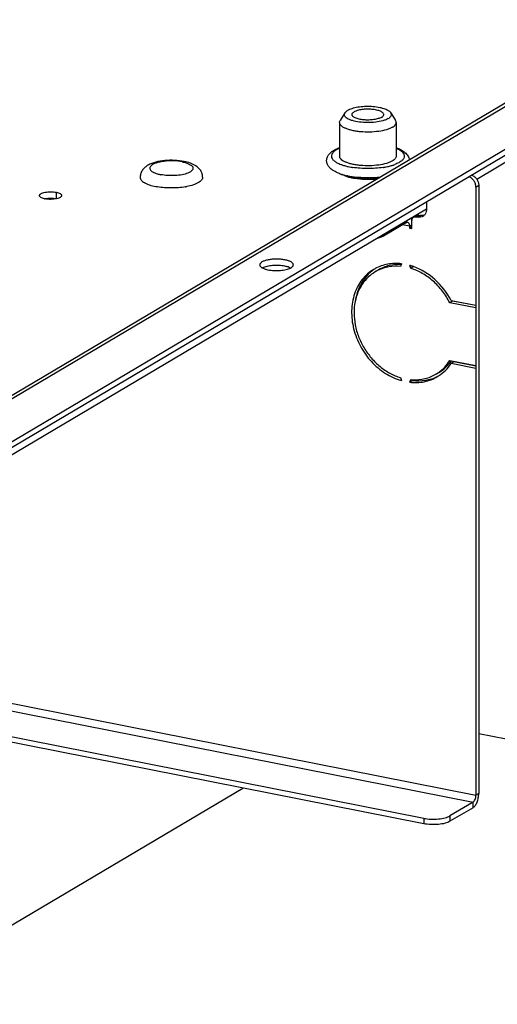
# Model space of a CAD drawing. Units: millimetres. Extents: x -297 to 297, y 0 to 420.
# Drawn here: x 225 to 230, y 162 to 174 of the extents above; entities that cross this region are included whole.
import ezdxf

# ---------------------------------------------------------------- set-up
doc = ezdxf.new("R2010")
doc.units = ezdxf.units.MM
doc.header["$LTSCALE"] = 27.377778
doc.layers.get('0').update_dxf_attribs({"linetype": 'CONTINUOUS'})
doc.layers.add('ASSI', color=7, linetype='CONTINUOUS')

msp = doc.modelspace()

# ---------------------------------------------------------------- linework, layer by layer
at = {"color": 9, "linetype": 'CONTINUOUS'}
for p, q in [((213.807, 163.263), (240.903, 179.315)), ((230.211, 172.189), (230.247, 172.211)), ((229.38, 171.699), (229.294, 171.716)), ((229.056, 171.575), (229.056, 171.599)), ((222.548, 166.102), (230.211, 164.589)), ((222.512, 166.013), (230.175, 164.5)), ((230.247, 164.61), (230.211, 164.589)), ((230.175, 164.432), (230.175, 164.5)), ((229.559, 164.299), (229.559, 164.232)), ((229.887, 164.329), (229.887, 164.262))]:
    msp.add_line(p, q, dxfattribs=at)
at = {"color": 3, "linetype": 'CONTINUOUS'}
for p, q in [((214.123, 162.916), (241.939, 179.394)), ((240.811, 179.3), (213.715, 163.249)), ((230.247, 172.211), (230.247, 164.61)), ((229.559, 164.232), (223.674, 165.394)), ((230.175, 164.432), (229.887, 164.262))]:
    msp.add_line(p, q, dxfattribs=at)
at = {"color": 7, "linetype": 'CONTINUOUS'}
for p, q in [((241.939, 179.316), (214.123, 162.837)), ((230.221, 172.29), (240.727, 178.513)), ((228.573, 173.116), (228.515, 173.023)), ((229.148, 173.116), (229.207, 173.023)), ((228.394, 172.421), (228.393, 172.421)), ((228.394, 172.421), (228.394, 172.422)), ((228.516, 172.354), (228.515, 172.354)), ((228.516, 172.354), (228.516, 172.354)), ((228.54, 172.346), (228.54, 172.346)), ((228.541, 172.346), (228.541, 172.346)), ((228.55, 172.344), (228.55, 172.341)), ((228.559, 172.341), (228.559, 172.336)), ((228.569, 172.338), (228.569, 172.331)), ((228.58, 172.336), (228.58, 172.327)), ((228.592, 172.333), (228.592, 172.322)), ((228.603, 172.33), (228.602, 172.33)), ((228.604, 172.33), (228.603, 172.33)), ((228.604, 172.33), (228.604, 172.318)), ((228.617, 172.327), (228.617, 172.314)), ((228.631, 172.324), (228.63, 172.324)), ((228.63, 172.324), (228.63, 172.324)), ((228.631, 172.324), (228.631, 172.31)), ((228.645, 172.322), (228.645, 172.306)), ((228.66, 172.319), (228.66, 172.302)), ((228.676, 172.315), (228.676, 172.299)), ((228.692, 172.312), (228.692, 172.296)), ((228.709, 172.309), (228.709, 172.293)), ((228.723, 172.291), (228.723, 172.307)), ((228.725, 172.307), (228.725, 172.291)), ((228.743, 172.304), (228.743, 172.289)), ((228.756, 172.287), (228.756, 172.303)), ((228.76, 172.302), (228.76, 172.287)), ((228.778, 172.301), (228.778, 172.285)), ((228.79, 172.284), (228.79, 172.3)), ((228.796, 172.299), (228.796, 172.284)), ((228.815, 172.298), (228.815, 172.283)), ((228.825, 172.283), (228.825, 172.298)), ((228.833, 172.298), (228.833, 172.282)), ((228.852, 172.297), (228.852, 172.282)), ((228.861, 172.282), (228.861, 172.297)), ((228.87, 172.297), (228.87, 172.282)), ((228.889, 172.298), (228.889, 172.282)), ((228.896, 172.283), (228.896, 172.298)), ((228.907, 172.298), (228.907, 172.283)), ((228.925, 172.299), (228.925, 172.284)), ((228.931, 172.284), (228.931, 172.3)), ((228.943, 172.301), (228.943, 172.285)), ((228.962, 172.302), (228.962, 172.287)), ((228.965, 172.287), (228.965, 172.303)), ((228.979, 172.304), (228.979, 172.291)), ((228.996, 172.307), (228.996, 172.301)), ((228.998, 172.302), (228.998, 172.307)), ((230.211, 172.189), (230.211, 164.589)), ((229.592, 172.001), (229.592, 171.906)), ((214.899, 163.213), (229.592, 171.917)), ((229.344, 171.746), (229.056, 171.575)), ((229.559, 164.299), (223.674, 165.462)), ((230.247, 165.359), (246.772, 162.096)), ((218.577, 159.512), (227.297, 164.678)), ((230.175, 164.5), (229.887, 164.329))]:
    msp.add_line(p, q, dxfattribs=at)
at = {"color": 9, "linetype": 'CONTINUOUS'}
for centre, radius, start, end in [((228.705, 172.956), 0.517, 249.2186, 251.2276), ((228.72, 172.998), 0.562, 251.1943, 251.3419), ((228.732, 173.034), 0.6, 251.3593, 253.126), ((228.753, 173.102), 0.671, 253.1186, 255.0335), ((228.776, 173.187), 0.759, 255.014, 256.8417), ((228.797, 173.278), 0.853, 256.8241, 258.7138), ((228.809, 173.334), 0.91, 258.6887, 258.8299), ((228.82, 173.392), 0.969, 258.8496, 260.4562), ((228.829, 173.444), 1.022, 260.4515, 261.0315), ((228.893, 173.443), 1.021, 278.9714, 279.5489), ((228.905, 173.372), 0.949, 279.5282, 281.3033), ((228.924, 173.278), 0.853, 281.2854, 283.1755), ((228.946, 173.187), 0.759, 283.1582, 284.9872), ((228.969, 173.102), 0.671, 284.9678, 286.8817), ((228.989, 173.034), 0.601, 286.8743, 288.64), ((229.001, 172.998), 0.562, 288.6575, 288.805), ((229.014, 172.962), 0.524, 288.7838, 290.7202)]:
    msp.add_arc(centre, radius, start, end, dxfattribs=at)
at = {"color": 7, "linetype": 'CONTINUOUS'}
for centre, radius, start, end in [((226.643, 172.312), 0.152, 0.0006, 6.4801), ((228.703, 172.893), 0.57, 249.7065, 249.876), ((228.706, 172.9), 0.578, 249.8762, 250.1633), ((228.711, 172.914), 0.593, 250.1646, 250.7602), ((228.721, 172.943), 0.624, 250.826, 251.8203), ((228.734, 172.984), 0.667, 251.8232, 253.0662), ((228.752, 173.042), 0.728, 253.1055, 254.6043), ((228.771, 173.111), 0.799, 254.6047, 256.1215), ((228.789, 173.186), 0.876, 256.121, 257.663), ((228.803, 173.247), 0.939, 257.7283, 258.54), ((228.808, 173.274), 0.966, 258.5375, 258.8301), ((228.813, 173.296), 0.989, 258.8311, 259.3568), ((228.82, 173.335), 1.029, 259.3769, 260.1999), ((228.825, 173.364), 1.058, 260.197, 260.4144), ((228.829, 173.386), 1.08, 260.4156, 260.9978), ((228.834, 173.423), 1.117, 260.9992, 261.8493), ((228.839, 173.454), 1.149, 261.8471, 262.2687), ((228.818, 172.992), 0.692, 258.1827, 258.5166), ((228.823, 173.019), 0.719, 258.5204, 259.4657), ((228.842, 173.473), 1.168, 262.2686, 262.629), ((228.84, 173.115), 0.816, 260.758, 261.9253), ((228.851, 173.204), 0.907, 263.1145, 264.2031), ((228.858, 173.273), 0.976, 265.3239, 266.3601), ((228.86, 173.317), 1.02, 267.438, 268.4444), ((228.861, 173.332), 1.035, 269.5016, 270.4984), ((228.861, 173.317), 1.02, 271.5556, 272.562), ((228.864, 173.273), 0.976, 273.6399, 274.6761), ((228.87, 173.204), 0.907, 275.7969, 276.8855), ((228.881, 173.121), 0.823, 278.0773, 278.9424), ((226.362, 172.968), 0.787, 258.83, 259.044), ((226.369, 173.003), 0.822, 259.0512, 260.2731), ((226.438, 173.019), 0.838, 279.7334, 280.2766), ((226.443, 172.99), 0.809, 280.2758, 280.9543)]:
    msp.add_arc(centre, radius, start, end, dxfattribs=at)
for points, knots in [([(229.148, 173.116), (229.141, 173.128), (229.113, 173.149), (229.058, 173.171), (228.987, 173.187), (228.905, 173.196), (228.819, 173.196), (228.737, 173.188), (228.665, 173.172), (228.623, 173.155), (228.606, 173.145)], [0, 0, 0, 0, 0.074086, 0.178375, 0.309403, 0.458255, 0.613466, 0.762763, 0.894622, 1, 1, 1, 1]), ([(229.115, 173.045), (229.106, 173.039), (229.084, 173.029), (229.032, 173.012), (228.955, 172.998), (228.857, 172.992), (228.759, 172.999), (228.683, 173.013), (228.632, 173.031), (228.603, 173.045), (228.582, 173.061), (228.569, 173.079), (228.565, 173.099), (228.57, 173.111), (228.573, 173.116)], [0, 0, 0, 0, 0.054198, 0.117748, 0.267391, 0.434362, 0.600601, 0.748175, 0.810313, 0.862965, 0.905829, 0.940068, 0.969384, 1, 1, 1, 1]), ([(228.573, 173.116), (228.575, 173.119), (228.584, 173.131), (228.596, 173.139), (228.606, 173.145)], [0, 0, 0, 0, 0.214883, 1, 1, 1, 1]), ([(229.115, 173.045), (229.123, 173.049), (229.137, 173.059), (229.152, 173.077), (229.157, 173.098), (229.152, 173.111), (229.148, 173.116)], [0, 0, 0, 0, 0.317596, 0.568952, 0.780591, 1, 1, 1, 1]), ([(228.507, 172.997), (228.507, 172.999), (228.507, 173.008), (228.511, 173.017), (228.515, 173.023)], [0, 0, 0, 0, 0.239261, 1, 1, 1, 1]), ([(229.167, 172.937), (229.157, 172.931), (229.133, 172.919), (229.076, 172.899), (228.992, 172.883), (228.883, 172.874), (228.789, 172.877), (228.716, 172.886), (228.665, 172.896), (228.62, 172.908), (228.581, 172.922), (228.55, 172.938), (228.526, 172.956), (228.511, 172.976), (228.507, 172.991), (228.507, 172.997)], [0, 0, 0, 0, 0.051673, 0.111715, 0.252588, 0.41111, 0.572679, 0.649894, 0.722321, 0.788389, 0.846818, 0.89675, 0.937991, 0.971466, 1, 1, 1, 1]), ([(229.167, 172.937), (229.174, 172.941), (229.187, 172.95), (229.203, 172.965), (229.212, 172.981), (229.215, 172.992), (229.215, 172.997)], [0, 0, 0, 0, 0.311074, 0.574866, 0.79914, 1, 1, 1, 1]), ([(229.215, 172.997), (229.215, 172.999), (229.214, 173.008), (229.21, 173.017), (229.207, 173.023)], [0, 0, 0, 0, 0.239256, 1, 1, 1, 1]), ([(228.393, 172.421), (228.383, 172.431), (228.364, 172.452), (228.345, 172.492), (228.343, 172.536), (228.357, 172.577), (228.383, 172.612), (228.432, 172.651), (228.475, 172.671), (228.506, 172.682)], [0, 0, 0, 0, 0.119527, 0.239141, 0.360445, 0.480665, 0.599727, 0.72265, 1, 1, 1, 1]), ([(229.215, 172.683), (229.236, 172.675), (229.274, 172.658), (229.325, 172.625), (229.358, 172.588), (229.373, 172.554), (229.376, 172.535), (229.377, 172.526)], [0, 0, 0, 0, 0.280548, 0.530233, 0.763806, 0.881184, 1, 1, 1, 1]), ([(229.167, 172.516), (229.157, 172.509), (229.133, 172.498), (229.076, 172.478), (228.992, 172.462), (228.883, 172.453), (228.789, 172.456), (228.716, 172.465), (228.665, 172.475), (228.62, 172.487), (228.581, 172.501), (228.55, 172.517), (228.526, 172.535), (228.511, 172.555), (228.507, 172.569), (228.507, 172.576)], [0, 0, 0, 0, 0.051673, 0.111713, 0.252584, 0.411104, 0.572672, 0.649887, 0.722314, 0.788383, 0.846812, 0.896747, 0.937989, 0.971465, 1, 1, 1, 1]), ([(229.215, 172.576), (229.215, 172.571), (229.212, 172.559), (229.203, 172.544), (229.187, 172.529), (229.174, 172.52), (229.167, 172.516)], [0, 0, 0, 0, 0.200858, 0.425134, 0.68891, 1, 1, 1, 1]), ([(226.113, 172.463), (226.1, 172.455), (226.075, 172.438), (226.043, 172.404), (226.02, 172.361), (226.015, 172.328), (226.015, 172.312)], [0, 0, 0, 0, 0.23869, 0.483208, 0.738122, 1, 1, 1, 1]), ([(226.563, 172.509), (226.524, 172.517), (226.443, 172.526), (226.324, 172.523), (226.212, 172.505), (226.143, 172.48), (226.113, 172.463)], [0, 0, 0, 0, 0.25951, 0.527629, 0.77841, 1, 1, 1, 1]), ([(226.794, 172.329), (226.792, 172.342), (226.786, 172.368), (226.761, 172.414), (226.712, 172.458), (226.641, 172.491), (226.59, 172.504), (226.563, 172.509)], [0, 0, 0, 0, 0.129518, 0.255846, 0.495547, 0.736574, 1, 1, 1, 1]), ([(228.42, 172.4), (228.418, 172.401), (228.409, 172.408), (228.4, 172.415), (228.394, 172.421)], [0, 0, 0, 0, 0.254918, 1, 1, 1, 1]), ([(226.015, 172.312), (226.015, 172.306), (226.017, 172.293), (226.028, 172.275), (226.045, 172.259), (226.078, 172.237), (226.133, 172.214), (226.182, 172.201), (226.21, 172.196)], [0, 0, 0, 0, 0.07398, 0.156595, 0.25374, 0.36833, 0.651504, 1, 1, 1, 1]), ([(226.795, 172.312), (226.795, 172.306), (226.792, 172.293), (226.781, 172.275), (226.764, 172.259), (226.731, 172.236), (226.674, 172.213), (226.625, 172.201), (226.597, 172.195)], [0, 0, 0, 0, 0.073698, 0.156125, 0.253208, 0.367848, 0.651305, 1, 1, 1, 1]), ([(228.505, 172.358), (228.497, 172.361), (228.468, 172.372), (228.439, 172.387), (228.42, 172.4)], [0, 0, 0, 0, 0.267302, 1, 1, 1, 1]), ([(229.017, 172.313), (228.963, 172.306), (228.854, 172.301), (228.745, 172.308), (228.692, 172.314)], [0, 0, 0, 0, 0.501005, 1, 1, 1, 1]), ([(230.186, 172.268), (230.178, 172.279), (230.16, 172.299), (230.137, 172.313), (230.125, 172.317)], [0, 0, 0, 0, 0.511375, 1, 1, 1, 1]), ([(226.58, 172.192), (226.522, 172.182), (226.405, 172.174), (226.288, 172.182), (226.23, 172.192)], [0, 0, 0, 0, 0.499987, 1, 1, 1, 1]), ([(230.211, 172.189), (230.211, 172.203), (230.206, 172.231), (230.194, 172.257), (230.186, 172.268)], [0, 0, 0, 0, 0.492104, 1, 1, 1, 1]), ([(229.056, 171.575), (229.043, 171.568), (229.013, 171.555), (228.981, 171.547), (228.963, 171.544)], [0, 0, 0, 0, 0.446895, 1, 1, 1, 1]), ([(230.175, 164.5), (230.181, 164.503), (230.191, 164.514), (230.202, 164.536), (230.209, 164.561), (230.211, 164.58), (230.211, 164.589)], [0, 0, 0, 0, 0.193416, 0.441204, 0.720824, 1, 1, 1, 1]), ([(229.559, 164.299), (229.589, 164.294), (229.649, 164.287), (229.739, 164.289), (229.81, 164.3), (229.858, 164.315), (229.878, 164.324), (229.887, 164.329)], [0, 0, 0, 0, 0.267008, 0.54657, 0.801324, 0.909174, 1, 1, 1, 1])]:
    msp.add_open_spline(points, degree=3, knots=knots, dxfattribs=at)
at = {"color": 9, "linetype": 'CONTINUOUS'}
for points, knots in [([(228.506, 172.674), (228.49, 172.668), (228.463, 172.654), (228.43, 172.629), (228.408, 172.602), (228.402, 172.571), (228.413, 172.542), (228.439, 172.515), (228.476, 172.491), (228.505, 172.478), (228.522, 172.472)], [0, 0, 0, 0, 0.160702, 0.291762, 0.396468, 0.485636, 0.577894, 0.690033, 0.830179, 1, 1, 1, 1]), ([(229.216, 172.674), (229.231, 172.668), (229.259, 172.654), (229.292, 172.629), (229.313, 172.602), (229.319, 172.571), (229.308, 172.541), (229.283, 172.515), (229.245, 172.491), (229.216, 172.478), (229.199, 172.472)], [0, 0, 0, 0, 0.160619, 0.29158, 0.396188, 0.485294, 0.577565, 0.689785, 0.830051, 1, 1, 1, 1]), ([(226.15, 172.455), (226.146, 172.451), (226.138, 172.441), (226.133, 172.424), (226.138, 172.406), (226.152, 172.391), (226.172, 172.376), (226.2, 172.364), (226.233, 172.353), (226.257, 172.347), (226.27, 172.344)], [0, 0, 0, 0, 0.096956, 0.178546, 0.260604, 0.358689, 0.481054, 0.62989, 0.803946, 1, 1, 1, 1]), ([(226.54, 172.504), (226.503, 172.512), (226.427, 172.519), (226.332, 172.515), (226.261, 172.503), (226.215, 172.491), (226.178, 172.476), (226.158, 172.463), (226.15, 172.455)], [0, 0, 0, 0, 0.280243, 0.570048, 0.703484, 0.821974, 0.921471, 1, 1, 1, 1]), ([(226.54, 172.504), (226.556, 172.501), (226.585, 172.494), (226.624, 172.479), (226.65, 172.464), (226.664, 172.451), (226.671, 172.441), (226.675, 172.43), (226.675, 172.416), (226.668, 172.402), (226.656, 172.39), (226.638, 172.377), (226.622, 172.369), (226.611, 172.364)], [0, 0, 0, 0, 0.190023, 0.351634, 0.480917, 0.533719, 0.579706, 0.620813, 0.659972, 0.745062, 0.796888, 0.856462, 1, 1, 1, 1]), ([(229.052, 172.435), (228.989, 172.425), (228.861, 172.416), (228.733, 172.425), (228.67, 172.435)], [0, 0, 0, 0, 0.499983, 1, 1, 1, 1]), ([(226.611, 172.364), (226.587, 172.355), (226.534, 172.341), (226.449, 172.331), (226.359, 172.332), (226.299, 172.339), (226.27, 172.344)], [0, 0, 0, 0, 0.216499, 0.473108, 0.743766, 1, 1, 1, 1])]:
    msp.add_open_spline(points, degree=3, knots=knots, dxfattribs=at)
at = {"color": 3, "linetype": 'CONTINUOUS'}
for points, knots in [([(230.161, 172.339), (230.173, 172.334), (230.196, 172.32), (230.214, 172.301), (230.222, 172.29)], [0, 0, 0, 0, 0.488625, 1, 1, 1, 1]), ([(230.222, 172.29), (230.23, 172.278), (230.242, 172.253), (230.247, 172.224), (230.247, 172.211)], [0, 0, 0, 0, 0.507896, 1, 1, 1, 1]), ([(230.175, 164.432), (230.186, 164.439), (230.207, 164.461), (230.228, 164.503), (230.243, 164.555), (230.247, 164.592), (230.247, 164.61)], [0, 0, 0, 0, 0.193416, 0.441204, 0.720824, 1, 1, 1, 1]), ([(229.887, 164.262), (229.878, 164.257), (229.858, 164.247), (229.81, 164.232), (229.739, 164.221), (229.649, 164.219), (229.589, 164.226), (229.559, 164.232)], [0, 0, 0, 0, 0.090826, 0.198676, 0.45343, 0.732992, 1, 1, 1, 1])]:
    msp.add_open_spline(points, degree=3, knots=knots, dxfattribs=at)
at = {"layer": 'ASSI', "color": 7, "linetype": 'CONTINUOUS'}
for p, q in [((228.507, 172.997), (228.507, 172.576)), ((229.215, 172.997), (229.215, 172.576)), ((229.432, 171.813), (229.468, 171.835)), ((229.463, 171.818), (229.488, 171.813)), ((229.38, 171.699), (229.38, 171.677)), ((229.411, 171.695), (229.38, 171.677)), ((229.38, 171.677), (229.411, 171.671)), ((229.411, 171.671), (229.411, 171.772)), ((229.28, 171.23), (229.269, 171.198)), ((229.396, 171.173), (229.384, 171.21)), ((229.432, 171.195), (229.396, 171.173)), ((228.989, 171.152), (228.953, 171.13)), ((229.92, 170.764), (229.884, 170.743)), ((230.211, 170.678), (229.884, 170.743)), ((229.9, 170.773), (230.211, 170.712)), ((230.211, 170.712), (230.211, 170.678)), ((229.885, 170.021), (230.211, 169.957)), ((229.937, 170.005), (229.901, 169.984)), ((230.211, 169.923), (229.901, 169.984)), ((230.211, 169.957), (230.211, 169.923)), ((229.747, 169.871), (229.711, 169.85)), ((229.269, 169.807), (229.28, 169.77)), ((229.384, 169.75), (229.396, 169.782)), ((229.42, 169.771), (229.384, 169.75))]:
    msp.add_line(p, q, dxfattribs=at)
at = {"layer": 'ASSI', "color": 9, "linetype": 'CONTINUOUS'}
for p, q in [((224.963, 172.124), (224.963, 172.045)), ((229.499, 171.84), (229.463, 171.818)), ((229.524, 171.835), (229.488, 171.813)), ((229.344, 171.77), (229.344, 171.746)), ((229.411, 171.718), (229.38, 171.699))]:
    msp.add_line(p, q, dxfattribs=at)
at = {"layer": 'ASSI', "color": 3, "linetype": 'CONTINUOUS'}
for p, q in [((229.499, 171.84), (229.524, 171.835)), ((230.211, 170.707), (229.92, 170.764)), ((230.211, 169.951), (229.937, 170.005)), ((229.42, 169.771), (229.423, 169.78))]:
    msp.add_line(p, q, dxfattribs=at)
at = {"layer": 'ASSI', "color": 7, "linetype": 'CONTINUOUS'}
for centre, radius, start, end in [((224.877, 171.785), 0.265, 101.2768, 102.6193), ((224.912, 171.784), 0.266, 77.3869, 78.8403), ((229.508, 171.892), 0.0807, 300.717, 315.6614), ((229.198, 170.716), 0.516, 118.5336, 120.6423), ((229.205, 170.706), 0.494, 115.7941, 120.6396), ((229.46, 170.275), 0.494, 300.6447, 305.4968), ((229.466, 170.264), 0.516, 300.6423, 302.6861), ((229.448, 170.364), 0.585, 264.8509, 267.5766)]:
    msp.add_arc(centre, radius, start, end, dxfattribs=at)
at = {"layer": 'ASSI', "color": 3, "linetype": 'CONTINUOUS'}
for centre, radius, start, end in [((224.877, 172.303), 0.266, 257.3869, 258.8403), ((229.27, 171.734), 0.145, 13.0544, 15.2881), ((229.235, 170.737), 0.517, 123.1801, 125.2733), ((229.105, 170.356), 0.911, 26.6502, 27.0787), ((229.502, 170.286), 0.517, 296.0119, 298.0396)]:
    msp.add_arc(centre, radius, start, end, dxfattribs=at)
at = {"layer": 'ASSI', "color": 7, "linetype": 'CONTINUOUS'}
for points, knots in [([(229.059, 173.095), (229.059, 173.099), (229.057, 173.107), (229.048, 173.118), (229.035, 173.128), (229.017, 173.137), (228.995, 173.145), (228.96, 173.154), (228.91, 173.162), (228.848, 173.164), (228.787, 173.159), (228.734, 173.148), (228.702, 173.136), (228.689, 173.129)], [0, 0, 0, 0, 0.028543, 0.062029, 0.103284, 0.153233, 0.211679, 0.277767, 0.427369, 0.588981, 0.747545, 0.888453, 1, 1, 1, 1]), ([(228.663, 173.095), (228.663, 173.098), (228.664, 173.104), (228.669, 173.113), (228.678, 173.122), (228.685, 173.126), (228.689, 173.129)], [0, 0, 0, 0, 0.20086, 0.42513, 0.68892, 1, 1, 1, 1]), ([(229.032, 173.061), (229.019, 173.054), (228.988, 173.042), (228.934, 173.031), (228.873, 173.026), (228.811, 173.028), (228.761, 173.035), (228.726, 173.045), (228.704, 173.053), (228.687, 173.062), (228.674, 173.072), (228.665, 173.083), (228.663, 173.091), (228.663, 173.095)], [0, 0, 0, 0, 0.111547, 0.252455, 0.411019, 0.572631, 0.722233, 0.788321, 0.846767, 0.896716, 0.937971, 0.971457, 1, 1, 1, 1]), ([(229.032, 173.061), (229.036, 173.063), (229.043, 173.068), (229.052, 173.077), (229.057, 173.086), (229.059, 173.092), (229.059, 173.095)], [0, 0, 0, 0, 0.31108, 0.57487, 0.79914, 1, 1, 1, 1]), ([(224.825, 172.045), (224.848, 172.049), (224.894, 172.053), (224.941, 172.05), (224.963, 172.045)], [0, 0, 0, 0, 0.49973, 1, 1, 1, 1]), ([(229.411, 171.772), (229.411, 171.781), (229.414, 171.797), (229.426, 171.81), (229.432, 171.813)], [0, 0, 0, 0, 0.520885, 1, 1, 1, 1]), ([(229.432, 171.813), (229.437, 171.816), (229.447, 171.82), (229.458, 171.819), (229.463, 171.818)], [0, 0, 0, 0, 0.489031, 1, 1, 1, 1]), ([(229.549, 171.823), (229.54, 171.818), (229.52, 171.81), (229.498, 171.811), (229.488, 171.813)], [0, 0, 0, 0, 0.489032, 1, 1, 1, 1]), ([(229.592, 171.906), (229.592, 171.892), (229.588, 171.867), (229.574, 171.845), (229.566, 171.836)], [0, 0, 0, 0, 0.517917, 1, 1, 1, 1]), ([(229.344, 171.746), (229.346, 171.747), (229.351, 171.749), (229.356, 171.749), (229.358, 171.749)], [0, 0, 0, 0, 0.528974, 1, 1, 1, 1]), ([(229.358, 171.749), (229.361, 171.748), (229.368, 171.744), (229.375, 171.732), (229.379, 171.717), (229.38, 171.706), (229.38, 171.699)], [0, 0, 0, 0, 0.178272, 0.398429, 0.674596, 1, 1, 1, 1]), ([(227.824, 171.2), (227.799, 171.205), (227.748, 171.211), (227.672, 171.21), (227.612, 171.201), (227.57, 171.189), (227.551, 171.182), (227.544, 171.178)], [0, 0, 0, 0, 0.263224, 0.539719, 0.795172, 0.905406, 1, 1, 1, 1]), ([(227.894, 171.177), (227.884, 171.183), (227.861, 171.192), (227.837, 171.198), (227.824, 171.2)], [0, 0, 0, 0, 0.456096, 1, 1, 1, 1]), ([(229.28, 171.23), (229.223, 171.237), (229.109, 171.234), (229, 171.196), (228.952, 171.17)], [0, 0, 0, 0, 0.508625, 1, 1, 1, 1]), ([(229.269, 171.198), (229.221, 171.203), (229.124, 171.2), (229.032, 171.17), (228.99, 171.15)], [0, 0, 0, 0, 0.507837, 1, 1, 1, 1]), ([(229.432, 171.195), (229.428, 171.196), (229.412, 171.202), (229.396, 171.207), (229.384, 171.21)], [0, 0, 0, 0, 0.25139, 1, 1, 1, 1]), ([(229.9, 170.773), (229.849, 170.87), (229.716, 171.043), (229.53, 171.16), (229.432, 171.195)], [0, 0, 0, 0, 0.512387, 1, 1, 1, 1]), ([(228.935, 171.161), (228.907, 171.144), (228.855, 171.106), (228.787, 171.034), (228.732, 170.95), (228.677, 170.822), (228.647, 170.64), (228.674, 170.414), (228.76, 170.195), (228.896, 170.003), (229.072, 169.854), (229.21, 169.79), (229.28, 169.77)], [0, 0, 0, 0, 0.05497, 0.110571, 0.167357, 0.225745, 0.34776, 0.476832, 0.610429, 0.744692, 0.875575, 1, 1, 1, 1]), ([(228.953, 171.13), (228.921, 171.111), (228.861, 171.066), (228.787, 170.978), (228.732, 170.874), (228.709, 170.797), (228.702, 170.758)], [0, 0, 0, 0, 0.241037, 0.486058, 0.738349, 1, 1, 1, 1]), ([(229.884, 170.743), (229.858, 170.794), (229.797, 170.892), (229.681, 171.017), (229.546, 171.114), (229.446, 171.158), (229.396, 171.173)], [0, 0, 0, 0, 0.258223, 0.513531, 0.76177, 1, 1, 1, 1]), ([(228.702, 170.758), (228.692, 170.711), (228.683, 170.613), (228.698, 170.464), (228.741, 170.317), (228.809, 170.177), (228.9, 170.051), (229.009, 169.943), (229.133, 169.859), (229.223, 169.821), (229.269, 169.807)], [0, 0, 0, 0, 0.119404, 0.243413, 0.370894, 0.500217, 0.629508, 0.756896, 0.880764, 1, 1, 1, 1]), ([(229.745, 169.829), (229.776, 169.849), (229.834, 169.896), (229.881, 169.953), (229.901, 169.984)], [0, 0, 0, 0, 0.495816, 1, 1, 1, 1]), ([(229.746, 169.873), (229.774, 169.892), (229.825, 169.938), (229.866, 169.992), (229.885, 170.021)], [0, 0, 0, 0, 0.495381, 1, 1, 1, 1]), ([(229.423, 169.78), (229.474, 169.778), (229.575, 169.787), (229.669, 169.825), (229.711, 169.85)], [0, 0, 0, 0, 0.506945, 1, 1, 1, 1]), ([(229.384, 169.75), (229.415, 169.746), (229.476, 169.744), (229.566, 169.754), (229.651, 169.779), (229.704, 169.805), (229.729, 169.82)], [0, 0, 0, 0, 0.257332, 0.508601, 0.755462, 1, 1, 1, 1])]:
    msp.add_open_spline(points, degree=3, knots=knots, dxfattribs=at)
at = {"layer": 'ASSI', "color": 3, "linetype": 'CONTINUOUS'}
for points, knots in [([(228.559, 172.336), (228.557, 172.337), (228.551, 172.34), (228.545, 172.344), (228.541, 172.346)], [0, 0, 0, 0, 0.259408, 1, 1, 1, 1]), ([(228.58, 172.327), (228.578, 172.328), (228.571, 172.331), (228.564, 172.334), (228.559, 172.336)], [0, 0, 0, 0, 0.258606, 1, 1, 1, 1]), ([(228.604, 172.318), (228.602, 172.319), (228.594, 172.321), (228.586, 172.325), (228.58, 172.327)], [0, 0, 0, 0, 0.257647, 1, 1, 1, 1]), ([(228.631, 172.31), (228.628, 172.31), (228.619, 172.313), (228.61, 172.316), (228.604, 172.318)], [0, 0, 0, 0, 0.256625, 1, 1, 1, 1]), ([(228.66, 172.302), (228.657, 172.303), (228.648, 172.305), (228.638, 172.308), (228.631, 172.31)], [0, 0, 0, 0, 0.255607, 1, 1, 1, 1]), ([(228.692, 172.296), (228.689, 172.297), (228.678, 172.299), (228.668, 172.301), (228.66, 172.302)], [0, 0, 0, 0, 0.25462, 1, 1, 1, 1]), ([(228.975, 172.288), (228.927, 172.283), (228.832, 172.279), (228.737, 172.288), (228.692, 172.296)], [0, 0, 0, 0, 0.507295, 1, 1, 1, 1]), ([(224.756, 172.083), (224.756, 172.085), (224.757, 172.09), (224.761, 172.096), (224.767, 172.102), (224.779, 172.11), (224.798, 172.118), (224.827, 172.125), (224.859, 172.129), (224.894, 172.131), (224.929, 172.129), (224.952, 172.126), (224.963, 172.124)], [0, 0, 0, 0, 0.028063, 0.059401, 0.09625, 0.139717, 0.247134, 0.379327, 0.529713, 0.689663, 0.849614, 1, 1, 1, 1]), ([(224.819, 172.044), (224.81, 172.046), (224.794, 172.05), (224.776, 172.058), (224.766, 172.065), (224.761, 172.071), (224.757, 172.077), (224.756, 172.081), (224.756, 172.083)], [0, 0, 0, 0, 0.346867, 0.62817, 0.74249, 0.840123, 0.92407, 1, 1, 1, 1]), ([(224.963, 172.124), (224.973, 172.122), (224.99, 172.118), (225.01, 172.11), (225.022, 172.102), (225.028, 172.096), (225.032, 172.09), (225.032, 172.085), (225.032, 172.083)], [0, 0, 0, 0, 0.348492, 0.63167, 0.74626, 0.843405, 0.92602, 1, 1, 1, 1]), ([(225.032, 172.083), (225.032, 172.081), (225.032, 172.077), (225.028, 172.071), (225.023, 172.065), (225.012, 172.058), (224.995, 172.05), (224.979, 172.046), (224.97, 172.044)], [0, 0, 0, 0, 0.075936, 0.159887, 0.257522, 0.37184, 0.653138, 1, 1, 1, 1]), ([(224.97, 172.044), (224.947, 172.038), (224.898, 172.034), (224.849, 172.037), (224.825, 172.042)], [0, 0, 0, 0, 0.496512, 1, 1, 1, 1]), ([(229.397, 171.801), (229.398, 171.799), (229.404, 171.79), (229.407, 171.78), (229.41, 171.772)], [0, 0, 0, 0, 0.226565, 1, 1, 1, 1]), ([(229.468, 171.835), (229.473, 171.837), (229.483, 171.841), (229.494, 171.841), (229.499, 171.84)], [0, 0, 0, 0, 0.489031, 1, 1, 1, 1]), ([(229.566, 171.836), (229.562, 171.835), (229.549, 171.832), (229.534, 171.833), (229.524, 171.835)], [0, 0, 0, 0, 0.244523, 1, 1, 1, 1]), ([(227.824, 171.279), (227.807, 171.282), (227.772, 171.287), (227.719, 171.29), (227.666, 171.287), (227.616, 171.28), (227.573, 171.27), (227.543, 171.257), (227.525, 171.245), (227.516, 171.236), (227.51, 171.227), (227.509, 171.22), (227.509, 171.217)], [0, 0, 0, 0, 0.150386, 0.310336, 0.470286, 0.620672, 0.752865, 0.860282, 0.90375, 0.940599, 0.971937, 1, 1, 1, 1]), ([(227.509, 171.217), (227.509, 171.213), (227.511, 171.206), (227.518, 171.195), (227.529, 171.186), (227.538, 171.18), (227.543, 171.178)], [0, 0, 0, 0, 0.194155, 0.415664, 0.681844, 1, 1, 1, 1]), ([(227.929, 171.217), (227.929, 171.22), (227.928, 171.227), (227.922, 171.236), (227.913, 171.245), (227.895, 171.257), (227.865, 171.27), (227.839, 171.276), (227.824, 171.279)], [0, 0, 0, 0, 0.07398, 0.156594, 0.253739, 0.368329, 0.651508, 1, 1, 1, 1]), ([(227.894, 171.177), (227.899, 171.18), (227.909, 171.186), (227.92, 171.195), (227.927, 171.206), (227.929, 171.213), (227.929, 171.217)], [0, 0, 0, 0, 0.318212, 0.584414, 0.805901, 1, 1, 1, 1]), ([(229.277, 171.222), (229.226, 171.224), (229.125, 171.215), (229.031, 171.177), (228.989, 171.152)], [0, 0, 0, 0, 0.506946, 1, 1, 1, 1]), ([(227.543, 171.178), (227.553, 171.172), (227.577, 171.163), (227.601, 171.157), (227.614, 171.155)], [0, 0, 0, 0, 0.456096, 1, 1, 1, 1]), ([(227.614, 171.155), (227.638, 171.15), (227.69, 171.144), (227.765, 171.145), (227.826, 171.154), (227.868, 171.166), (227.886, 171.173), (227.894, 171.177)], [0, 0, 0, 0, 0.263224, 0.539719, 0.795172, 0.905406, 1, 1, 1, 1]), ([(228.936, 171.159), (228.905, 171.137), (228.847, 171.085), (228.777, 170.99), (228.727, 170.879), (228.708, 170.799), (228.702, 170.758)], [0, 0, 0, 0, 0.239964, 0.484962, 0.737777, 1, 1, 1, 1]), ([(229.747, 169.871), (229.778, 169.889), (229.836, 169.933), (229.883, 169.988), (229.904, 170.017)], [0, 0, 0, 0, 0.496217, 1, 1, 1, 1]), ([(229.42, 169.771), (229.473, 169.765), (229.58, 169.767), (229.682, 169.798), (229.729, 169.821)], [0, 0, 0, 0, 0.508446, 1, 1, 1, 1])]:
    msp.add_open_spline(points, degree=3, knots=knots, dxfattribs=at)

doc.saveas('drawing.dxf')
